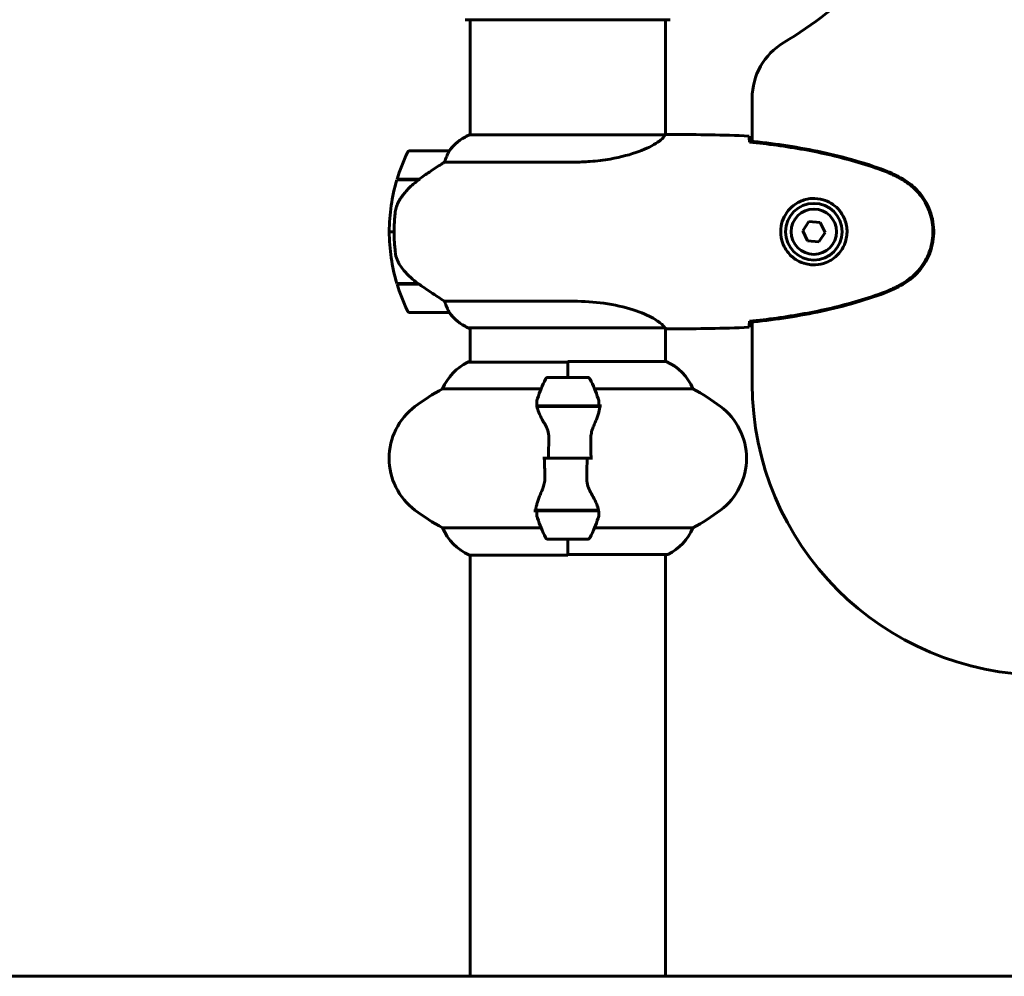
# Model space of a CAD drawing. Units: millimetres. Extents: x 6549 to 13631, y 968 to 11791.
# Drawn here: x 8583 to 8887, y 9779 to 10074 of the extents above; entities that cross this region are included whole.
import ezdxf

# ---------------------------------------------------------------- set-up
doc = ezdxf.new("R2010")
doc.units = ezdxf.units.MM
doc.header["$LTSCALE"] = 70
doc.layers.add('Widoczne (ISO)', color=7, linetype='Continuous', lineweight=60)

msp = doc.modelspace()

# ---------------------------------------------------------------- linework, layer by layer
at = {"layer": 'Widoczne (ISO)'}
for p, q in [((8721.23, 10074.19), (8783.83, 10074.19)), ((8722.38, 10074.19), (8722.38, 10038.69)), ((8782.68, 10074.19), (8782.68, 10038.7)), ((8809.48, 10050.03), (8809.48, 10036.71)), ((8782.63, 10038.69), (8722.12, 10038.69)), ((8784.98, 10038.78), (8783.23, 10038.78)), ((8715.88, 10033.78), (8703.88, 10033.78)), ((8714.48, 10030.27), (8754.33, 10030.27)), ((8699.71, 10024.78), (8706.49, 10024.78)), ((8699.77, 10024.98), (8706.59, 10024.98)), ((8704.86, 10024.98), (8704.86, 10024.78)), ((8704.86, 10024.78), (8704.86, 10024.98)), ((8705.08, 10024.78), (8705.08, 10024.98)), ((8705.34, 10024.78), (8705.34, 10024.98)), ((8705.51, 10024.98), (8705.51, 10024.78)), ((8706.13, 10024.78), (8706.13, 10024.98)), ((8706.33, 10024.78), (8706.33, 10024.98)), ((8706.59, 10024.98), (8706.78, 10024.98)), ((8827.01, 10011.9), (8825.08, 10009.02)), ((8825.08, 10009.02), (8826.6, 10005.91)), ((8830.47, 10011.66), (8827.01, 10011.9)), ((8831.99, 10008.55), (8830.47, 10011.66)), ((8697.38, 10008.78), (8698.88, 10008.78)), ((8698.88, 10008.78), (8697.38, 10008.78)), ((8826.6, 10005.91), (8830.06, 10005.67)), ((8830.06, 10005.67), (8831.99, 10008.55)), ((8706.3, 9992.78), (8699.71, 9992.78)), ((8706.59, 9992.58), (8699.77, 9992.58)), ((8704.86, 9992.78), (8704.86, 9992.58)), ((8704.86, 9992.58), (8704.86, 9992.78)), ((8705.08, 9992.58), (8705.08, 9992.78)), ((8705.34, 9992.58), (8705.34, 9992.78)), ((8705.51, 9992.78), (8705.51, 9992.58)), ((8706.13, 9992.58), (8706.13, 9992.78)), ((8706.33, 9992.58), (8706.33, 9992.76)), ((8754.33, 9987.3), (8714.48, 9987.3)), ((8703.88, 9983.78), (8715.88, 9983.78)), ((8721.83, 9979.06), (8782.39, 9979.06)), ((8722.12, 9978.88), (8722.38, 9978.88)), ((8722.38, 9979.06), (8722.38, 9968.51)), ((8782.68, 9978.93), (8782.68, 9968.69)), ((8784.98, 9978.78), (8783.23, 9978.78)), ((8809.48, 9980.86), (8809.48, 9961.83)), ((8752.53, 9968.51), (8721.83, 9968.51)), ((8722.38, 9968.69), (8722.12, 9968.69)), ((8752.53, 9963.78), (8752.53, 9968.69)), ((8782.94, 9968.69), (8752.53, 9968.69)), ((8752.53, 9963.78), (8752.53, 9968.45)), ((8758.53, 9963.78), (8746.53, 9963.78)), ((8713.87, 9960.27), (8744.31, 9960.27)), ((8760.76, 9960.27), (8791.19, 9960.27)), ((8742.98, 9954.98), (8762.09, 9954.98)), ((8743.01, 9954.78), (8762.42, 9954.78)), ((8747.48, 9954.98), (8747.48, 9954.78)), ((8747.59, 9954.78), (8747.59, 9954.98)), ((8747.86, 9954.98), (8747.86, 9954.78)), ((8747.92, 9954.98), (8747.92, 9954.78)), ((8748.45, 9954.78), (8748.45, 9954.98)), ((8748.67, 9954.98), (8748.67, 9954.78)), ((8749.15, 9954.98), (8749.15, 9954.78)), ((8750.01, 9954.78), (8750.01, 9954.98)), ((8750.14, 9954.98), (8750.14, 9954.78)), ((8750.97, 9954.98), (8750.97, 9954.78)), ((8752, 9954.78), (8752, 9954.98)), ((8752.03, 9954.98), (8752.03, 9954.78)), ((8753.03, 9954.98), (8753.03, 9954.78)), ((8753.06, 9954.98), (8753.06, 9954.78)), ((8754.09, 9954.78), (8754.09, 9954.98)), ((8754.92, 9954.98), (8754.92, 9954.78)), ((8755.06, 9954.98), (8755.06, 9954.78)), ((8755.91, 9954.78), (8755.91, 9954.98)), ((8756.4, 9954.98), (8756.4, 9954.78)), ((8756.62, 9954.98), (8756.62, 9954.78)), ((8757.15, 9954.78), (8757.15, 9954.98)), ((8757.21, 9954.98), (8757.21, 9954.78)), ((8757.47, 9954.98), (8757.47, 9954.78)), ((8757.58, 9954.78), (8757.58, 9954.98)), ((8762.09, 9954.98), (8762.98, 9954.98)), ((8746.6, 9938.78), (8744.87, 9938.78)), ((8758.47, 9938.78), (8746.6, 9938.78)), ((8746.6, 9938.78), (8758.47, 9938.78)), ((8758.47, 9938.78), (8760.2, 9938.78)), ((8742.98, 9922.58), (8742.09, 9922.58)), ((8762.05, 9922.78), (8742.65, 9922.78)), ((8762.09, 9922.58), (8742.98, 9922.58)), ((8747.48, 9922.78), (8747.48, 9922.58)), ((8747.59, 9922.58), (8747.59, 9922.78)), ((8747.86, 9922.78), (8747.86, 9922.58)), ((8747.92, 9922.78), (8747.92, 9922.58)), ((8748.45, 9922.58), (8748.45, 9922.78)), ((8748.67, 9922.78), (8748.67, 9922.58)), ((8749.15, 9922.78), (8749.15, 9922.58)), ((8750.01, 9922.58), (8750.01, 9922.78)), ((8750.14, 9922.78), (8750.14, 9922.58)), ((8750.97, 9922.78), (8750.97, 9922.58)), ((8752, 9922.58), (8752, 9922.78)), ((8752.03, 9922.78), (8752.03, 9922.58)), ((8753.03, 9922.78), (8753.03, 9922.58)), ((8753.06, 9922.78), (8753.06, 9922.58)), ((8754.09, 9922.58), (8754.09, 9922.78)), ((8754.92, 9922.78), (8754.92, 9922.58)), ((8755.06, 9922.78), (8755.06, 9922.58)), ((8755.91, 9922.58), (8755.91, 9922.78)), ((8756.4, 9922.78), (8756.4, 9922.58)), ((8756.62, 9922.78), (8756.62, 9922.58)), ((8757.15, 9922.58), (8757.15, 9922.78)), ((8757.21, 9922.78), (8757.21, 9922.58)), ((8757.47, 9922.78), (8757.47, 9922.58)), ((8757.58, 9922.58), (8757.58, 9922.78)), ((8744.31, 9917.3), (8713.87, 9917.3)), ((8791.19, 9917.3), (8760.76, 9917.3)), ((8746.53, 9913.78), (8758.53, 9913.78)), ((8752.53, 9913.78), (8752.53, 9908.88)), ((8752.53, 9913.78), (8752.53, 9909.11)), ((8722.12, 9908.88), (8752.53, 9908.88)), ((8722.38, 9908.88), (8722.38, 9778.78)), ((8752.53, 9909.06), (8783.23, 9909.06)), ((8782.68, 9909.06), (8782.68, 9778.78)), ((7222.38, 9778.78), (8722.38, 9778.78)), ((10782.68, 9778.78), (8722.38, 9778.78))]:
    msp.add_line(p, q, dxfattribs=at)
for radius in [8.75, 7]:
    msp.add_circle((8828.53, 10008.78), radius, dxfattribs=at)
for centre, radius, start, end in [((8752.53, 10178.78), 130, 300.8639, 329.1361), ((8721.23, 10075.19), 1, 249.1867, 270), ((8783.83, 10075.19), 1, 270, 290.8133), ((8829.48, 10050.03), 20, 120.8639, 180), ((8728.62, 10024.07), 16, 113.9755, 142.6307), ((8728.62, 10024.07), 16, 115.9828, 142.6307), ((8703.88, 10032.78), 1, 90, 154.1852), ((8715.88, 10032.78), 1, 88.5824, 90), ((8753.5, 10008.78), 56.11, 154.1852, 163.2199), ((8753.5, 10008.78), 56.11, 163.433, 180), ((8753.5, 10008.78), 56.11, 180, 196.567), ((8753.5, 10008.78), 56.11, 196.7801, 205.8148), ((8703.88, 9984.78), 1, 205.8148, 270), ((8715.88, 9984.78), 1, 270, 271.4176), ((8728.62, 9993.5), 16, 217.3693, 244.0172), ((8728.62, 9993.5), 16, 217.3693, 246.0245), ((8721.83, 9979.56), 0.5, 244.0172, 270), ((8721.83, 9979.28), 0.5, 305.3151, 333.6624), ((8728.62, 9954.07), 16, 115.9828, 157.2158), ((8728.62, 9954.07), 16, 113.9755, 115.9828), ((8721.83, 9968.01), 0.5, 90, 115.9828), ((8776.44, 9954.07), 16, 22.7842, 66.0245), ((8746.53, 9962.78), 1, 90, 154.1852), ((8758.53, 9962.78), 1, 25.8148, 90), ((8747.33, 9898.78), 70, 118.5557, 126.8699), ((8796.15, 9938.78), 56.11, 154.1852, 160.7681), ((8708.92, 9938.78), 56.11, 19.2319, 25.8148), ((8757.73, 9898.78), 70, 53.1301, 61.4443), ((8899.48, 9961.83), 90, 180, 270), ((8717.33, 9938.78), 20, 126.8699, 233.1301), ((8787.73, 9938.78), 20, 306.8699, 53.1301), ((8747.33, 9978.78), 70, 233.1301, 241.4443), ((8757.73, 9978.78), 70, 298.5557, 306.8699), ((8796.15, 9938.78), 56.11, 199.2319, 205.8148), ((8708.92, 9938.78), 56.11, 334.1852, 340.7681), ((8728.62, 9923.5), 16, 202.7842, 246.0245), ((8776.44, 9923.5), 16, 295.9828, 337.2158), ((8746.53, 9914.78), 1, 205.8148, 270), ((8758.53, 9914.78), 1, 270, 334.1852), ((8783.23, 9909.56), 0.5, 270, 295.9828)]:
    msp.add_arc(centre, radius, start, end, dxfattribs=at)
msp.add_ellipse((8708.1, 10024.33), major_axis=(12.43, 8.81), ratio=0.085302, start_param=1.617054, end_param=1.638925, dxfattribs=at)
for points, knots in [([(8782.63, 10038.69), (8782.54, 10038.55), (8782.38, 10038.23), (8781.6, 10037.4), (8781.06, 10036.92), (8778.86, 10035.43), (8776.85, 10034.41), (8771.99, 10032.63), (8769, 10031.81), (8763.66, 10030.88), (8761.58, 10030.62), (8757.76, 10030.33), (8756.05, 10030.27), (8754.33, 10030.27)], [0.437394, 0.437394, 0.437394, 0.437394, 1.335665, 1.335665, 2.108644, 2.108644, 3.44936, 3.44936, 4.840595, 4.840595, 5.656639, 5.656639, 6.296646, 6.296646, 6.296646, 6.296646]), ([(8782.63, 10038.69), (8782.9, 10038.75), (8783.1, 10038.78), (8783.23, 10038.78), (8783.23, 10038.78), (8783.23, 10038.78)], [2.9230718, 2.9230718, 2.9230718, 2.9230718, 3.1347187, 3.1347187, 3.136385, 3.136385, 3.136385, 3.136385]), ([(8808.53, 10038.32), (8808.55, 10038.09), (8808.57, 10037.78), (8808.6, 10037.19), (8808.61, 10036.97), (8808.62, 10036.74)], [34.7828406, 34.7828406, 34.7828406, 34.7828406, 35.3783959, 35.3783959, 35.6691337, 35.6691337, 35.6691337, 35.6691337]), ([(8850.49, 10027.68), (8843.73, 10030.23), (8836.72, 10032.15), (8822.72, 10035.06), (8815.66, 10036.07), (8808.63, 10036.8)], [0.000151, 0.000151, 0.000151, 0.000151, 2.167015, 2.167015, 4.288732, 4.288732, 4.288732, 4.288732]), ([(8808.63, 10036.8), (8808.63, 10036.77), (8808.63, 10036.74), (8808.63, 10036.63), (8808.63, 10036.55), (8808.63, 10036.47)], [0.1024049, 0.1024049, 0.1024049, 0.1024049, 0.1531841, 0.1531841, 0.2891864, 0.2891864, 0.2891864, 0.2891864]), ([(8850.4, 10027.45), (8847.72, 10028.45), (8845.01, 10029.35), (8839.53, 10030.98), (8836.77, 10031.71), (8831.2, 10033.02), (8828.39, 10033.6), (8822.76, 10034.62), (8819.94, 10035.07), (8814.28, 10035.85), (8811.45, 10036.18), (8808.63, 10036.47)], [0, 0, 0, 0, 0.849868, 0.849868, 1.699736, 1.699736, 2.549604, 2.549604, 3.399472, 3.399472, 4.249236, 4.249236, 4.249236, 4.249236]), ([(8715.91, 10033.78), (8715.91, 10033.78), (8715.91, 10033.78), (8715.92, 10033.77), (8715.93, 10033.76), (8715.9, 10033.66), (8715.87, 10033.6), (8715.8, 10033.44), (8715.75, 10033.34), (8715.69, 10033.22)], [0, 0, 0, 0, 0.0892681, 0.0892681, 0.2434802, 0.2434802, 0.344433, 0.344433, 0.4329441, 0.4329441, 0.4329441, 0.4329441]), ([(8714.48, 10030.27), (8714.17, 10030.07), (8713.84, 10029.87), (8712.37, 10028.92), (8711.1, 10028.09), (8708.73, 10026.49), (8707.65, 10025.74), (8706.59, 10024.98)], [-2.553905, -2.553905, -2.553905, -2.553905, -2.410923, -2.410923, -1.933986, -1.933986, -1.54469, -1.54469, -1.54469, -1.54469]), ([(8715.69, 10033.22), (8715.51, 10032.89), (8715.32, 10032.49), (8714.9, 10031.52), (8714.67, 10030.92), (8714.48, 10030.27)], [0, 0, 0, 0, 0.2028161, 0.2028161, 0.4461333, 0.4461333, 0.4461333, 0.4461333]), ([(8855.83, 10024.85), (8855.48, 10025.05), (8855.14, 10025.24), (8854.43, 10025.62), (8854.08, 10025.81), (8853.36, 10026.17), (8853, 10026.34), (8852.27, 10026.68), (8851.9, 10026.84), (8851.15, 10027.16), (8850.78, 10027.31), (8850.4, 10027.45)], [0, 0, 0, 0, 0.1171077, 0.1171077, 0.2342154, 0.2342154, 0.351323, 0.351323, 0.4684307, 0.4684307, 0.5855384, 0.5855384, 0.5855384, 0.5855384]), ([(8855.97, 10025.09), (8855.1, 10025.58), (8854.22, 10026.05), (8852.39, 10026.92), (8851.45, 10027.32), (8850.49, 10027.68)], [0.0059124, 0.0059124, 0.0059124, 0.0059124, 0.3050797, 0.3050797, 0.6119118, 0.6119118, 0.6119118, 0.6119118]), ([(8706.5, 10024.79), (8706.02, 10024.44), (8705.55, 10024.08), (8704.64, 10023.32), (8704.2, 10022.92), (8703.36, 10022.11), (8702.96, 10021.69), (8702.2, 10020.82), (8701.84, 10020.38), (8701.16, 10019.47), (8700.84, 10019), (8700.54, 10018.53)], [0, 0, 0, 0, 0.1751235, 0.1751235, 0.3502469, 0.3502469, 0.5253704, 0.5253704, 0.7004938, 0.7004938, 0.8756173, 0.8756173, 0.8756173, 0.8756173]), ([(8855.83, 9992.72), (8856.77, 9993.26), (8857.68, 9993.88), (8859.32, 9995.24), (8860.07, 9995.96), (8861.41, 9997.48), (8862.01, 9998.29), (8863.06, 9999.98), (8863.52, 10000.86), (8864.28, 10002.66), (8864.58, 10003.59), (8865.04, 10005.48), (8865.19, 10006.44), (8865.34, 10008.37), (8865.33, 10009.33), (8865.17, 10011.25), (8865.01, 10012.21), (8864.55, 10014.09), (8864.24, 10015.01), (8863.48, 10016.79), (8863.03, 10017.65), (8861.98, 10019.32), (8861.39, 10020.11), (8860.08, 10021.6), (8859.36, 10022.29), (8857.73, 10023.65), (8856.8, 10024.29), (8855.83, 10024.85)], [0, 0, 0, 0, 0.309737, 0.309737, 0.601073, 0.601073, 0.885288, 0.885288, 1.162586, 1.162586, 1.437627, 1.437627, 1.709863, 1.709863, 1.980965, 1.980965, 2.253779, 2.253779, 2.525671, 2.525671, 2.801201, 2.801201, 3.078831, 3.078831, 3.362527, 3.362527, 3.680704, 3.680704, 3.680704, 3.680704]), ([(8855.97, 9992.48), (8858.12, 9993.72), (8860.01, 9995.34), (8863.09, 9999.23), (8864.23, 10001.46), (8865.54, 10006.17), (8865.72, 10008.59), (8865.15, 10013.36), (8864.4, 10015.66), (8862.35, 10019.34), (8861.25, 10020.79), (8858.76, 10023.24), (8857.42, 10024.25), (8855.97, 10025.09)], [0.03914, 0.03914, 0.03914, 0.03914, 0.785446, 0.785446, 1.53395, 1.53395, 2.25925, 2.25925, 2.981422, 2.981422, 3.528263, 3.528263, 4.033004, 4.033004, 4.033004, 4.033004]), ([(8700.54, 10018.53), (8700.39, 10018.29), (8700.25, 10018.05), (8700, 10017.54), (8699.88, 10017.28), (8699.68, 10016.74), (8699.59, 10016.47), (8699.43, 10015.91), (8699.37, 10015.63), (8699.26, 10015.05), (8699.22, 10014.76), (8699.19, 10014.47)], [0, 0, 0, 0, 0.0831461, 0.0831461, 0.1662923, 0.1662923, 0.2494384, 0.2494384, 0.3325845, 0.3325845, 0.4157306, 0.4157306, 0.4157306, 0.4157306]), ([(8828.16, 9998.54), (8827.48, 9998.57), (8826.81, 9998.66), (8825.14, 9999.05), (8824.19, 9999.44), (8822.81, 10000.26), (8822.34, 10000.59), (8821.03, 10001.71), (8820.27, 10002.6), (8819.23, 10004.41), (8818.88, 10005.21), (8818.33, 10007.23), (8818.22, 10008.48), (8818.42, 10010.72), (8818.66, 10011.71), (8819.43, 10013.62), (8819.97, 10014.5), (8821.25, 10016.07), (8822, 10016.74), (8823.3, 10017.61), (8823.79, 10017.89), (8824.84, 10018.36), (8825.38, 10018.55), (8826.59, 10018.87), (8827.26, 10018.98), (8829.09, 10019.08), (8830.27, 10018.96), (8832.26, 10018.37), (8833.05, 10018.03), (8834.77, 10017), (8835.65, 10016.25), (8836.99, 10014.65), (8837.5, 10013.84), (8838.42, 10011.78), (8838.73, 10010.45), (8838.82, 10007.81), (8838.6, 10006.45), (8837.67, 10003.95), (8836.94, 10002.76), (8835, 10000.7), (8833.73, 9999.83), (8831.29, 9998.84), (8830.16, 9998.61), (8828.77, 9998.53), (8828.46, 9998.53), (8828.16, 9998.54)], [-6.909916, -6.909916, -6.909916, -6.909916, -6.678187, -6.678187, -6.307421, -6.307421, -6.099272, -6.099272, -5.691755, -5.691755, -5.410793, -5.410793, -5.04443, -5.04443, -4.733913, -4.733913, -4.389128, -4.389128, -4.031248, -4.031248, -3.824879, -3.824879, -3.618512, -3.618512, -3.383004, -3.383004, -3.001582, -3.001582, -2.738223, -2.738223, -2.395647, -2.395647, -2.112934, -2.112934, -1.715272, -1.715272, -1.315068, -1.315068, -0.909692, -0.909692, -0.460238, -0.460238, -0.101058, -0.101058, 0, 0, 0, 0]), ([(8699.19, 10014.47), (8699.17, 10014.3), (8699.15, 10014.11), (8699.1, 10013.58), (8699.07, 10013.23), (8699.01, 10012.42), (8698.98, 10011.99), (8698.93, 10011.04), (8698.91, 10010.54), (8698.89, 10009.61), (8698.88, 10009.19), (8698.88, 10008.78), (8698.88, 10008.51), (8698.89, 10008.24), (8698.9, 10007.55), (8698.91, 10007.14), (8698.93, 10006.54), (8698.94, 10006.32), (8698.97, 10005.73), (8698.99, 10005.38), (8699.03, 10004.78), (8699.05, 10004.53), (8699.1, 10003.94), (8699.13, 10003.64), (8699.19, 10003.09), (8699.21, 10002.86), (8699.25, 10002.56), (8699.26, 10002.46), (8699.27, 10002.38)], [6.914575, 6.914575, 6.914575, 6.914575, 7.025602, 7.025602, 7.185634, 7.185634, 7.334276, 7.334276, 7.470354, 7.470354, 7.570079, 7.570079, 7.570079, 7.635772, 7.635772, 7.74088, 7.74088, 7.801274, 7.801274, 7.91791, 7.91791, 8.016058, 8.016058, 8.170389, 8.170389, 8.327265, 8.327265, 8.406835, 8.406835, 8.406835, 8.406835]), ([(8700.74, 9998.35), (8700.36, 9998.9), (8700.04, 9999.51), (8699.53, 10000.87), (8699.36, 10001.6), (8699.27, 10002.38)], [0, 0, 0, 0, 0.2223532, 0.2223532, 0.4551306, 0.4551306, 0.4551306, 0.4551306]), ([(8700.74, 9998.35), (8701.1, 9997.84), (8701.49, 9997.33), (8703.22, 9995.27), (8704.71, 9993.91), (8706.3, 9992.78)], [0.5724832, 0.5724832, 0.5724832, 0.5724832, 0.6422282, 0.6422282, 0.8608733, 0.8608733, 0.8608733, 0.8608733]), ([(8706.3, 9992.78), (8707.6, 9991.86), (8708.94, 9990.93), (8710.96, 9989.57), (8711.67, 9989.11), (8713.11, 9988.17), (8713.83, 9987.71), (8714.48, 9987.3)], [0, 0, 0, 0, 0.481827, 0.481827, 0.74882, 0.74882, 1.050013, 1.050013, 1.050013, 1.050013]), ([(8850.4, 9990.12), (8850.78, 9990.26), (8851.15, 9990.41), (8851.9, 9990.72), (8852.27, 9990.89), (8853, 9991.22), (8853.36, 9991.4), (8854.08, 9991.76), (8854.43, 9991.94), (8855.14, 9992.32), (8855.48, 9992.52), (8855.83, 9992.72)], [0, 0, 0, 0, 0.1171077, 0.1171077, 0.2342154, 0.2342154, 0.351323, 0.351323, 0.4684307, 0.4684307, 0.5855384, 0.5855384, 0.5855384, 0.5855384]), ([(8850.49, 9989.89), (8851.45, 9990.24), (8852.39, 9990.65), (8854.22, 9991.52), (8855.1, 9991.98), (8855.97, 9992.48)], [0.0001517, 0.0001517, 0.0001517, 0.0001517, 0.3070421, 0.3070421, 0.6062661, 0.6062661, 0.6062661, 0.6062661]), ([(8808.63, 9981.09), (8811.45, 9981.38), (8814.28, 9981.72), (8819.94, 9982.5), (8822.76, 9982.95), (8828.39, 9983.97), (8831.2, 9984.55), (8836.77, 9985.85), (8839.53, 9986.58), (8845.01, 9988.22), (8847.72, 9989.12), (8850.4, 9990.12)], [5.523572, 5.523572, 5.523572, 5.523572, 6.373336, 6.373336, 7.223204, 7.223204, 8.073072, 8.073072, 8.92294, 8.92294, 9.772808, 9.772808, 9.772808, 9.772808]), ([(8808.63, 9980.77), (8815.66, 9981.5), (8822.72, 9982.51), (8836.72, 9985.41), (8843.73, 9987.34), (8850.49, 9989.89)], [0.03904, 0.03904, 0.03904, 0.03904, 2.160856, 2.160856, 4.32787, 4.32787, 4.32787, 4.32787]), ([(8714.48, 9987.3), (8714.63, 9986.79), (8714.8, 9986.32), (8715.22, 9985.28), (8715.47, 9984.76), (8715.69, 9984.35)], [0.0001663, 0.0001663, 0.0001663, 0.0001663, 0.190884, 0.190884, 0.4484016, 0.4484016, 0.4484016, 0.4484016]), ([(8754.33, 9987.3), (8757.52, 9987.3), (8760.67, 9987.08), (8767, 9986.19), (8770.06, 9985.48), (8775.26, 9983.82), (8777.33, 9982.9), (8780.29, 9981.25), (8781.21, 9980.54), (8782.15, 9979.61), (8782.36, 9979.31), (8782.49, 9979.11)], [0.155968, 0.155968, 0.155968, 0.155968, 1.115261, 1.115261, 2.198537, 2.198537, 3.266815, 3.266815, 4.24236, 4.24236, 4.896886, 4.896886, 4.896886, 4.896886]), ([(8715.69, 9984.35), (8715.74, 9984.24), (8715.81, 9984.1), (8715.92, 9983.86), (8715.92, 9983.81), (8715.92, 9983.79), (8715.91, 9983.79), (8715.91, 9983.78), (8715.91, 9983.78), (8715.91, 9983.78)], [0, 0, 0, 0, 0.0649331, 0.0649331, 0.1383366, 0.1383366, 0.1704192, 0.1704192, 0.1962839, 0.1962839, 0.1962839, 0.1962839]), ([(8782.32, 9979.06), (8782.39, 9979.04), (8782.46, 9979.01), (8782.6, 9978.96), (8782.68, 9978.94), (8782.81, 9978.89), (8782.87, 9978.87), (8782.96, 9978.84), (8783, 9978.83), (8783.06, 9978.81), (8783.07, 9978.81), (8783.12, 9978.79), (8783.13, 9978.78), (8783.23, 9978.78)], [9.0270792, 9.0270792, 9.0270792, 9.0270792, 9.1268237, 9.1268237, 9.259591, 9.259591, 9.3923584, 9.3923584, 9.5251257, 9.5251257, 9.5915094, 9.5915094, 9.6578931, 9.6578931, 9.6578931, 9.6578931]), ([(8782.41, 9979.06), (8782.42, 9979.06), (8782.42, 9979.06), (8782.42, 9979.06), (8782.43, 9979.06), (8782.44, 9979.06), (8782.45, 9979.07), (8782.47, 9979.07), (8782.48, 9979.07), (8782.5, 9979.09), (8782.49, 9979.1), (8782.49, 9979.11), (8782.49, 9979.11), (8782.49, 9979.11)], [-0.6769435, -0.6769435, -0.6769435, -0.6769435, -0.6754271, -0.6754271, -0.6691157, -0.6691157, -0.6591481, -0.6591481, -0.6186601, -0.6186601, -0.5430404, -0.5430404, -0.5428072, -0.5428072, -0.5428072, -0.5428072]), ([(8782.68, 9978.86), (8782.93, 9978.81), (8783.11, 9978.78), (8783.23, 9978.78), (8783.23, 9978.78), (8783.23, 9978.78)], [2.936644, 2.936644, 2.936644, 2.936644, 3.1347187, 3.1347187, 3.136385, 3.136385, 3.136385, 3.136385]), ([(8808.62, 9980.83), (8808.61, 9980.59), (8808.6, 9980.38), (8808.57, 9979.79), (8808.55, 9979.47), (8808.53, 9979.25)], [9.0036319, 9.0036319, 9.0036319, 9.0036319, 9.2941564, 9.2941564, 9.8897117, 9.8897117, 9.8897117, 9.8897117]), ([(8808.63, 9981.09), (8808.63, 9981.02), (8808.63, 9980.94), (8808.63, 9980.83), (8808.63, 9980.8), (8808.63, 9980.77)], [0.017728, 0.017728, 0.017728, 0.017728, 0.1537298, 0.1537298, 0.2045095, 0.2045095, 0.2045095, 0.2045095]), ([(8761.9, 9957.27), (8761.91, 9957.25), (8761.92, 9957.23), (8762.16, 9956.49), (8762.22, 9955.74), (8762.09, 9954.98)], [-1.9447116, -1.9447116, -1.9447116, -1.9447116, -1.9339859, -1.9339859, -1.5446895, -1.5446895, -1.5446895, -1.5446895]), ([(8745.52, 9949.21), (8745.21, 9949.73), (8744.92, 9950.24), (8743.81, 9952.3), (8743.25, 9953.65), (8743.01, 9954.78)], [0.5724832, 0.5724832, 0.5724832, 0.5724832, 0.6422282, 0.6422282, 0.8608733, 0.8608733, 0.8608733, 0.8608733]), ([(8762.39, 9954.44), (8762.36, 9954.12), (8762.29, 9953.79), (8762.13, 9953.07), (8762.02, 9952.7), (8761.77, 9951.92), (8761.63, 9951.52), (8761.32, 9950.69), (8761.15, 9950.26), (8760.78, 9949.37), (8760.59, 9948.92), (8760.39, 9948.46)], [0, 0, 0, 0, 0.1751235, 0.1751235, 0.3502469, 0.3502469, 0.5253704, 0.5253704, 0.7004938, 0.7004938, 0.8756173, 0.8756173, 0.8756173, 0.8756173]), ([(8762.39, 9954.44), (8762.4, 9954.48), (8762.4, 9954.51), (8762.41, 9954.59), (8762.41, 9954.62), (8762.42, 9954.69), (8762.42, 9954.73), (8762.42, 9954.8), (8762.42, 9954.84), (8762.43, 9954.91), (8762.43, 9954.95), (8762.43, 9954.98)], [0, 0, 0, 0, 0.0206159, 0.0206159, 0.0412319, 0.0412319, 0.0618478, 0.0618478, 0.0824637, 0.0824637, 0.1030796, 0.1030796, 0.1030796, 0.1030796]), ([(8745.52, 9949.21), (8745.85, 9948.67), (8746.14, 9948.06), (8746.57, 9946.69), (8746.67, 9945.97), (8746.66, 9945.19)], [0, 0, 0, 0, 0.2223532, 0.2223532, 0.4551306, 0.4551306, 0.4551306, 0.4551306]), ([(8760.39, 9948.46), (8760.29, 9948.23), (8760.2, 9947.98), (8760.03, 9947.48), (8759.95, 9947.22), (8759.83, 9946.68), (8759.77, 9946.41), (8759.69, 9945.85), (8759.66, 9945.56), (8759.63, 9944.99), (8759.62, 9944.7), (8759.63, 9944.41)], [0, 0, 0, 0, 0.0831461, 0.0831461, 0.1662923, 0.1662923, 0.2494384, 0.2494384, 0.3325845, 0.3325845, 0.4157306, 0.4157306, 0.4157306, 0.4157306]), ([(8759.63, 9944.41), (8759.64, 9944.04), (8759.65, 9943.66), (8759.66, 9942.92), (8759.67, 9942.54), (8759.68, 9941.79), (8759.68, 9941.42), (8759.69, 9940.66), (8759.69, 9940.29), (8759.7, 9939.54), (8759.7, 9939.16), (8759.7, 9938.78)], [-1.2620829, -1.2620829, -1.2620829, -1.2620829, -1.1493558, -1.1493558, -1.0366287, -1.0366287, -0.9239015, -0.9239015, -0.8111744, -0.8111744, -0.6984473, -0.6984473, -0.6984473, -0.6984473]), ([(8745.44, 9933.16), (8745.43, 9933.53), (8745.42, 9933.9), (8745.4, 9934.65), (8745.4, 9935.03), (8745.39, 9935.78), (8745.38, 9936.15), (8745.38, 9936.9), (8745.37, 9937.28), (8745.37, 9938.03), (8745.37, 9938.41), (8745.37, 9938.78)], [-1.2620829, -1.2620829, -1.2620829, -1.2620829, -1.1493558, -1.1493558, -1.0366287, -1.0366287, -0.9239015, -0.9239015, -0.8111744, -0.8111744, -0.6984473, -0.6984473, -0.6984473, -0.6984473]), ([(8744.67, 9929.11), (8744.77, 9929.34), (8744.87, 9929.58), (8745.04, 9930.09), (8745.11, 9930.35), (8745.24, 9930.88), (8745.3, 9931.16), (8745.38, 9931.72), (8745.41, 9932), (8745.44, 9932.58), (8745.44, 9932.87), (8745.44, 9933.16)], [0, 0, 0, 0, 0.0831461, 0.0831461, 0.1662923, 0.1662923, 0.2494384, 0.2494384, 0.3325845, 0.3325845, 0.4157306, 0.4157306, 0.4157306, 0.4157306]), ([(8759.55, 9928.35), (8759.22, 9928.9), (8758.92, 9929.51), (8758.5, 9930.87), (8758.39, 9931.6), (8758.41, 9932.38)], [0, 0, 0, 0, 0.2223532, 0.2223532, 0.4551306, 0.4551306, 0.4551306, 0.4551306]), ([(8742.67, 9923.13), (8742.71, 9923.44), (8742.77, 9923.78), (8742.94, 9924.5), (8743.05, 9924.87), (8743.29, 9925.65), (8743.44, 9926.05), (8743.75, 9926.88), (8743.92, 9927.31), (8744.28, 9928.19), (8744.48, 9928.65), (8744.67, 9929.11)], [0, 0, 0, 0, 0.1751235, 0.1751235, 0.3502469, 0.3502469, 0.5253704, 0.5253704, 0.7004938, 0.7004938, 0.8756173, 0.8756173, 0.8756173, 0.8756173]), ([(8759.55, 9928.35), (8759.86, 9927.84), (8760.15, 9927.33), (8761.25, 9925.27), (8761.82, 9923.91), (8762.05, 9922.78)], [0.5724832, 0.5724832, 0.5724832, 0.5724832, 0.6422282, 0.6422282, 0.8608733, 0.8608733, 0.8608733, 0.8608733]), ([(8742.67, 9923.13), (8742.67, 9923.09), (8742.67, 9923.05), (8742.66, 9922.98), (8742.66, 9922.94), (8742.65, 9922.87), (8742.65, 9922.84), (8742.65, 9922.76), (8742.64, 9922.73), (8742.64, 9922.66), (8742.64, 9922.62), (8742.64, 9922.58)], [0, 0, 0, 0, 0.0206159, 0.0206159, 0.0412319, 0.0412319, 0.0618478, 0.0618478, 0.0824637, 0.0824637, 0.1030796, 0.1030796, 0.1030796, 0.1030796]), ([(8743.17, 9920.3), (8743.16, 9920.32), (8743.15, 9920.34), (8742.9, 9921.08), (8742.85, 9921.83), (8742.98, 9922.58)], [-1.9447116, -1.9447116, -1.9447116, -1.9447116, -1.9339859, -1.9339859, -1.5446895, -1.5446895, -1.5446895, -1.5446895])]:
    msp.add_open_spline(points, degree=3, knots=knots, dxfattribs=at)
for points in [[(8784.98, 10038.78), (8792.47, 10038.78), (8800.44, 10038.7), (8808.53, 10038.32)], [(8808.53, 10038.32), (8800.44, 10038.7), (8792.47, 10038.78), (8784.98, 10038.78)], [(8808.62, 10036.74), (8808.62, 10036.64), (8808.62, 10036.55), (8808.63, 10036.44)], [(8782.41, 9979.06), (8782.41, 9979.06), (8782.4, 9979.06), (8782.39, 9979.06)], [(8808.53, 9979.25), (8800.44, 9978.86), (8792.47, 9978.78), (8784.98, 9978.78)], [(8784.98, 9978.78), (8792.47, 9978.78), (8800.44, 9978.86), (8808.53, 9979.25)], [(8808.63, 9981.12), (8808.62, 9981.02), (8808.62, 9980.92), (8808.62, 9980.83)], [(8743.01, 9954.78), (8742.84, 9955.62), (8742.89, 9956.47), (8743.17, 9957.27)], [(8746.6, 9938.78), (8746.6, 9940.93), (8746.62, 9943.07), (8746.66, 9945.19)], [(8758.47, 9938.78), (8758.47, 9936.64), (8758.45, 9934.5), (8758.41, 9932.38)], [(8762.05, 9922.78), (8762.23, 9921.94), (8762.18, 9921.1), (8761.9, 9920.3)]]:
    msp.add_open_spline(points, degree=3, dxfattribs=at)

doc.saveas('drawing.dxf')
